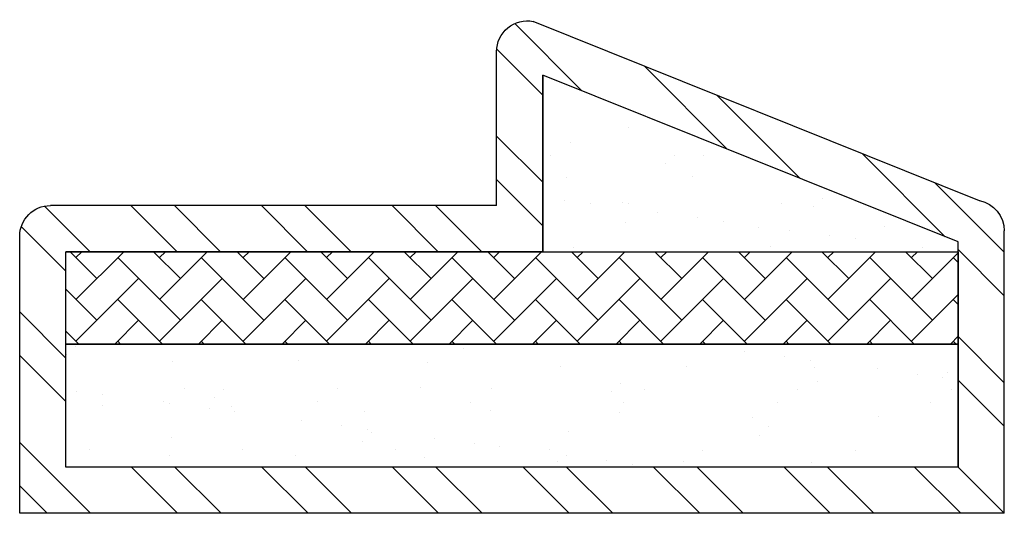
# Model space of a CAD drawing. Units: inches. Extents: x -2 to 2, y 0 to 2.
import ezdxf

# ---------------------------------------------------------------- set-up
doc = ezdxf.new("R2010")
doc.units = ezdxf.units.IN
doc.header["$MEASUREMENT"] = 0

# ---------------------------------------------------------------- blocks, each defined once
blk = doc.blocks.new('W-6')
h = blk.add_hatch()
h.set_pattern_fill('ANSI32', color=256, style=0)
h.set_pattern_definition([(45, (-2, 0), (-0.265165, 0.265165), []), (45, (-1.82322, 0), (-0.265165, 0.265165), [])])
h.paths.add_polyline_path([(-1.8125, 0.1875), (-1.8125, 1.1026), (-0.125, 1.7802), (-0.125, 1.0625), (1.8125, 1.0625), (1.8125, 0.1875)], flags=16)
edge = h.paths.add_edge_path()
edge.add_arc((1.875, 1.125), 0.125, 0, 90)
edge.add_line((1.875, 1.25), (0.0625, 1.25))
edge.add_line((0.0625, 1.25), (0.0625, 1.875))
edge.add_arc((-0.0625, 1.875), 0.125, 360, 461.1292)
edge.add_line((-0.0866, 1.9976), (-1.8991, 1.2698))
edge.add_arc((-1.875, 1.1472), 0.125, 101.1292, 180)
edge.add_line((-2, 1.1472), (-2, 0))
edge.add_line((-2, 0), (2, 0))
edge.add_line((2, 0), (2, 1.125))
h = blk.add_hatch()
h.set_pattern_fill('AR-SAND', color=256, scale=0.2, style=0)
h.set_pattern_definition([(37.5, (-2, 0), (-0.012599, 0.385365), [0, -0.304, 0, -0.34, 0, -0.325]), (7.5, (-2, 0), (0.353955, 0.56443), [0, -0.164, 0, -0.274, 0, -0.105]), (327.5, (-2.246, 0), (0.622828, 0.001132), [0, -0.1, 0, -0.36, 0, -0.47]), (317.5, (-2.246, 0), (0.601225, 0.175535), [0, -0.05, 0, -0.236, 0, -0.27])])
h.paths.add_polyline_path([(-1.8125, 1.0625), (-1.8125, 1.1026), (-0.125, 1.7802), (-0.125, 1.0625)])
h.paths.add_polyline_path([(1.8125, 0.6875), (-1.8125, 0.6875), (-1.8125, 0.1875), (1.8125, 0.1875)])
h = blk.add_hatch()
h.set_pattern_fill('AR-HBONE', color=256, scale=0.03, style=0)
h.set_pattern_definition([(45, (8.47457, 0.78376), (0, 0.1697056), [0.36, -0.12]), (135, (8.55943, 0.86861), (0, 0.1697056), [0.36, -0.12])])
h.paths.add_polyline_path([(-1.8125, 0.6875), (1.8125, 0.6875), (1.8125, 1.0625), (-1.8125, 1.0625)])
edge = h.paths.add_edge_path()
edge.add_line((-0.125, 1.0625), (1.8125, 1.0625))
at = {"color": 7}
for p, q in [((-1.8991, 1.2698), (-0.0866, 1.9976)), ((-1.8125, 1.1026), (-0.125, 1.7802)), ((0.0625, 1.25), (1.875, 1.25)), ((-0.125, 1.0625), (1.8125, 1.0625)), ((-1.8125, 0.1875), (1.8125, 0.1875)), ((-2, 0), (2, 0))]:
    blk.add_line(p, q, dxfattribs=at)
at = {"linetype": 'Continuous'}
for p, q in [((0.0625, 1.25), (0.0625, 1.875)), ((-0.125, 1.0625), (-0.125, 1.7802)), ((-2, 0), (-2, 1.1472)), ((2, 0), (2, 1.125)), ((-1.8125, 0.1875), (-1.8125, 1.1026)), ((1.8125, 0.1875), (1.8125, 1.0625))]:
    blk.add_line(p, q, dxfattribs=at)
at = {"flags": 128}
blk.add_lwpolyline([(-1.8125, 1.0625), (-1.8125, 1.1026), (-0.125, 1.7802), (-0.125, 1.0625), (-1.8125, 1.0625)], dxfattribs=at)
for points in [[(-1.8125, 0.6875), (1.8125, 0.6875), (1.8125, 1.0625), (-1.8125, 1.0625)], [(1.8125, 0.6875), (-1.8125, 0.6875), (-1.8125, 0.1875), (1.8125, 0.1875)]]:
    blk.add_lwpolyline(points, close=True)
at = {"linetype": 'Continuous'}
for centre, start, end in [((-0.0625, 1.875), 360, 101.1292), ((-1.875, 1.1472), 101.1292, 180), ((1.875, 1.125), 0, 90)]:
    blk.add_arc(centre, 0.125, start, end, dxfattribs=at)

msp = doc.modelspace()

# ---------------------------------------------------------------- block references
at = {"xscale": -1}
msp.add_blockref('W-6', (0, 0), dxfattribs=at)

doc.saveas('drawing.dxf')
